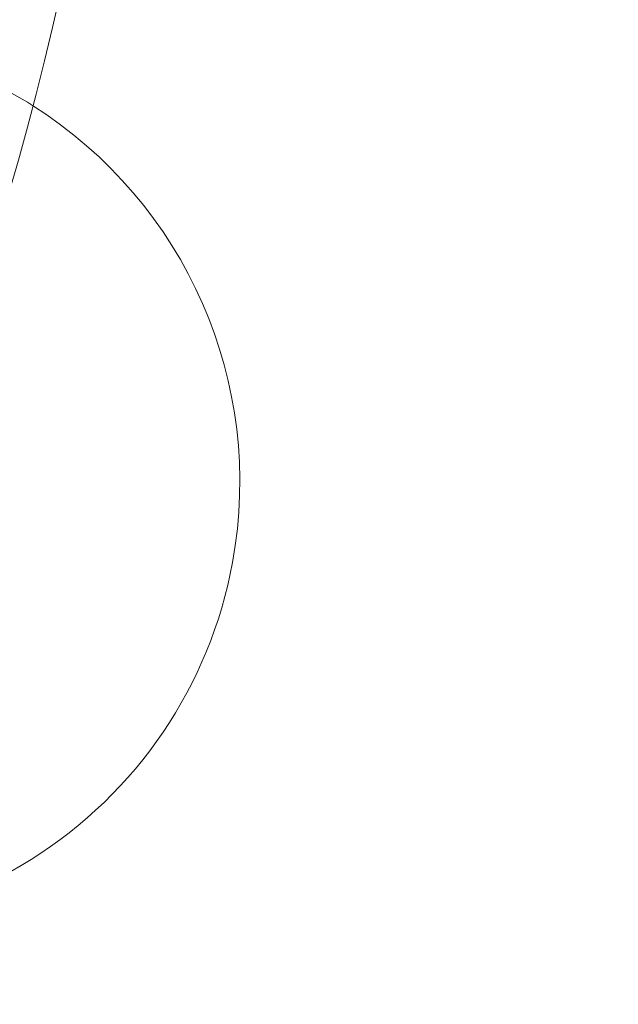
# Model space of a CAD drawing. Extents: x 0 to 833, y -435 to 100.
# Drawn here: x 492 to 500, y -221 to -209 of the extents above; entities that cross this region are included whole.
import ezdxf

# ---------------------------------------------------------------- set-up
doc = ezdxf.new("R2010")
doc.units = 0
doc.header["$MEASUREMENT"] = 0
doc.header["$PDMODE"] = 64
doc.styles.get("Standard").update_dxf_attribs({"font": 'Helvetica LT 57 Condensed_0.ttf'})
doc.dimstyles.new('FEET-METERS', dxfattribs={"dimtxt": 12, "dimasz": 7, "dimexe": 3, "dimexo": 3, "dimgap": 3, "dimtad": 0, "dimdec": 1, "dimzin": 3, "dimdsep": 46, "dimlunit": 4, "dimtxsty": 'Standard', "dimcen": 0.09, "dimadec": 0, "dimazin": 0, "dimtfac": 2, "dimtdec": 1, "dimtofl": 0, "dimtmove": 0, "dimatfit": 3, "dimfxl": 1, "dimfrac": 2, "dimtolj": 1, "dimtzin": 3, "dimarcsym": 0})

# ---------------------------------------------------------------- blocks, each defined once
blk = doc.blocks.new('*D141')
at = {"color": 0, "lineweight": -2, "transparency": 16777216}
for p, q in [((300.303, -249.822), (300.303, 65.522)), ((780.467, -57.606), (780.467, 65.522)), ((307.303, 62.522), (469.219, 62.522)), ((773.467, 62.522), (571.387, 62.522))]:
    blk.add_line(p, q, dxfattribs=at)
at = {"color": 0, "lineweight": 0, "transparency": 16777216}
for points in [[(307.303, 63.688), (307.303, 61.355), (300.303, 62.522)], [(773.467, 63.688), (773.467, 61.355), (780.467, 62.522)]]:
    blk.add_solid(points, dxfattribs=at)
at = {"layer": 'DEFPOINTS', "color": 0, "lineweight": 0, "transparency": 16777216}
for p in [(300.303, 62.522), (780.467, -60.606), (300.303, -252.822)]:
    blk.add_point(p, dxfattribs=at)
at = {"color": 0, "lineweight": 0, "transparency": 16777216, "insert": (520.303, 62.522), "char_height": 12, "attachment_point": 5}
blk.add_mtext('\\A1;40\'-0" [12.2M]', dxfattribs=at)
blk = doc.blocks.new('*D142')
at = {"color": 0, "lineweight": -2, "transparency": 16777216}
for p, q in [((697.064, 35.164), (250.541, 35.164)), ((253.541, 28.164), (253.541, -107.026)), ((253.541, -365.755), (253.541, -209.043)), ((369.907, -372.755), (250.541, -372.755))]:
    blk.add_line(p, q, dxfattribs=at)
at = {"color": 0, "lineweight": 0, "transparency": 16777216}
for points in [[(252.374, 28.164), (254.707, 28.164), (253.541, 35.164)], [(252.374, -365.755), (254.707, -365.755), (253.541, -372.755)]]:
    blk.add_solid(points, dxfattribs=at)
at = {"layer": 'DEFPOINTS', "color": 0, "lineweight": 0, "transparency": 16777216}
for p in [(700.064, 35.164), (253.541, -372.755), (372.907, -372.755)]:
    blk.add_point(p, dxfattribs=at)
at = {"color": 0, "lineweight": 0, "transparency": 16777216, "insert": (253.541, -158.035), "char_height": 12, "attachment_point": 5, "rotation": 90}
blk.add_mtext('\\A1;34\'-0" [10.4M]', dxfattribs=at)
blk = doc.blocks.new('A$C4B343BD2')
at = {"color": 0, "linetype": 'Continuous', "lineweight": 0}
for centre, radius, start, end in [((-80.647, -48.285), 34.188, 270, 0), ((-50.523, -61.616), 5.5, 57.6609, 82.7069), ((-50.523, -61.616), 5.5, 349.6179, 57.6609), ((-50.523, -61.616), 5.5, 254.5954, 349.6179)]:
    blk.add_arc(centre, radius, start, end, dxfattribs=at)
blk = doc.blocks.new('b311319r0')
at = {"lineweight": 0}
blk.add_blockref('A$C4B343BD2', (979.705, 207.815), dxfattribs=at)

msp = doc.modelspace()

# ---------------------------------------------------------------- block references
at = {"lineweight": 0}
msp.add_blockref('b311319r0', (-439.719, -361.197), dxfattribs=at)

# ---------------------------------------------------------------- dimensions: what is measured, and where the dimension line sits
dim = msp.add_linear_dim(base=(300.303, 62.522), p1=(780.467, -60.606), p2=(300.303, -252.822), dimstyle='FEET-METERS', dxfattribs=at)
dim.commit()
dim.dimension.update_dxf_attribs({"geometry": '*D141', "text_midpoint": (520.303, 62.522), "dimtype": 160})
dim = msp.add_linear_dim(base=(253.541, -372.755), p1=(700.064, 35.164), p2=(372.907, -372.755), angle=90, dimstyle='FEET-METERS', dxfattribs=at)
dim.commit()
dim.dimension.update_dxf_attribs({"geometry": '*D142', "text_midpoint": (253.541, -158.035), "dimtype": 160})

doc.saveas('drawing.dxf')
